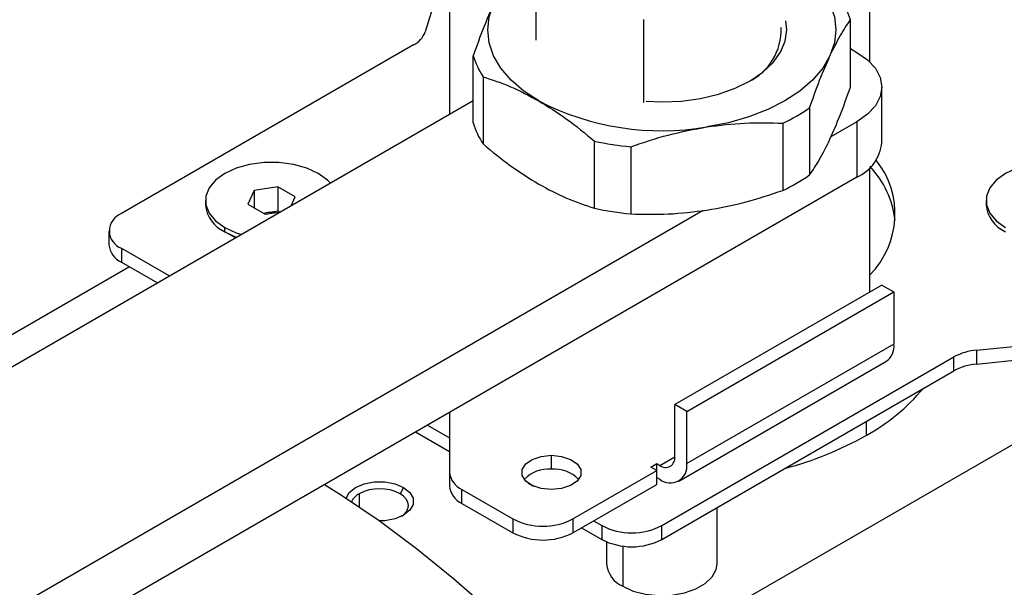
# Model space of a CAD drawing. Extents: x 0.8 to 30.3, y 3.5 to 20.5.
# Drawn here: x 6.6 to 7, y 19 to 19.3 of the extents above; entities that cross this region are included whole.
import ezdxf

# ---------------------------------------------------------------- set-up
doc = ezdxf.new("R2010")
doc.units = 0
doc.header["$MEASUREMENT"] = 0
doc.layers.get('0').update_dxf_attribs({"linetype": 'CONTINUOUS'})

msp = doc.modelspace()

# ---------------------------------------------------------------- linework, layer by layer
at = {"color": 7, "linetype": 'Continuous'}
for p, q in [((6.780545300571403, 19.38458414402742), (6.780545300571403, 19.26897967188197)), ((6.780545300571403, 19.34394031594626), (6.76931771254578, 19.30718162718797)), ((6.820508913150468, 19.34188289299522), (6.820508913150468, 19.30330616172503)), ((6.975427190335183, 19.29323974685539), (6.975427190335183, 19.32357541097431)), ((6.870618842525892, 19.27437831524312), (6.870618842525892, 19.31295504651332)), ((6.966378641211463, 19.28156263130252), (6.966378641211463, 19.31271526717828)), ((6.763851157982282, 19.3011194402447), (6.628420850544673, 19.222937187917)), ((6.966378641211463, 19.29944621997225), (6.969446758794092, 19.29767503339257)), ((6.791562353632131, 19.26496294049555), (6.791562353632131, 19.29611557637131)), ((6.796084168529568, 19.28637347506871), (6.796084168529568, 19.25522083919295)), ((6.980977987881235, 19.25588618672248), (6.980977987881235, 19.28160400756928)), ((6.022925870591624, 18.83161528451739), (6.791562353632131, 19.27533968123732)), ((6.947479514568555, 19.27199772113491), (6.947479514568555, 19.24084508525915)), ((6.935125686526336, 19.26486600800891), (6.935125686526336, 19.23371337213316)), ((6.969446758794091, 19.265532981746), (6.957386713273089, 19.25857086565953)), ((6.969446758794091, 19.265532981746), (6.969446758794091, 19.23981516089921)), ((6.84771754273667, 19.22541352672967), (6.84771754273667, 19.25656616260543)), ((6.864593185676325, 19.25395577442881), (6.864593185676325, 19.22280313855305)), ((6.975427190335183, 19.24436937188103), (6.976375170229637, 19.24379475048957)), ((6.969446758794091, 19.23981516089921), (6.120361844377173, 18.74964887328911)), ((6.975427190335183, 19.18659508430026), (6.975427190335183, 19.24425044743638)), ((6.700971261337498, 19.23540792923215), (6.689949445471978, 19.2337030331329)), ((6.70903979054273, 19.23075006646737), (6.700971261337498, 19.23540792923215)), ((6.700971261337498, 19.23540792923215), (6.700971261337498, 19.22415638261168)), ((6.689949445471978, 19.2337030331329), (6.686996158811686, 19.22734027426887)), ((6.689949445471978, 19.2337030331329), (6.689949445471978, 19.22563537816961)), ((6.707106182388388, 19.22658417136852), (6.70903979054273, 19.23075006646737)), ((6.667368368377995, 19.22904517036812), (6.667368368377995, 19.22706811289052)), ((6.686996158811686, 19.22734027426887), (6.695064688016917, 19.22268241150408)), ((7.029273413867173, 19.22904517036812), (7.029273413867173, 19.22706811289052)), ((6.898154150509955, 19.22437663502104), (6.120361844377173, 18.77536669413591)), ((6.694299193662865, 19.22312432198835), (6.695460353404739, 19.22330393456205)), ((6.694355219008576, 19.2230919792447), (6.695460353404739, 19.22330393456205)), ((6.695064688016917, 19.22268241150408), (6.702281011890846, 19.22379865973157)), ((6.695460353404739, 19.22330393456205), (6.700971261337498, 19.22415638261168)), ((6.700971261337498, 19.22415638261168), (6.701736755691551, 19.22371447212742)), ((6.622655236001101, 19.21490167500536), (6.622655236001101, 19.20847221979366)), ((6.676345430222336, 19.21455681928709), (6.676345430222336, 19.21653387676469)), ((6.679922722402749, 19.21249102113187), (6.676345430222336, 19.21455681928709)), ((6.681361214360871, 19.2117219176782), (6.679922722402749, 19.21249102113187)), ((6.628420850544673, 19.20686616209372), (6.65068536906966, 19.19401312913375)), ((6.628420850544673, 19.20686616209372), (6.628420850544673, 19.20043670688202)), ((6.628420850544673, 19.20043670688202), (6.645116694146309, 19.1907984015279)), ((6.632198490300697, 19.19825592187019), (6.527635026873795, 19.13789271930073)), ((6.980994960265785, 19.18980928946492), (6.884950928962887, 19.1343642503746)), ((6.980994960265785, 19.18980928946492), (6.986562730196388, 19.18659508430026)), ((6.89051869889349, 19.13115004520994), (6.986562730196388, 19.18659508430026)), ((6.986562730196388, 19.18659508430026), (6.986562730196388, 19.16248462725639)), ((7.137111410011741, 19.17104348181654), (6.853931171550148, 19.00756700984721)), ((7.024901958471995, 19.15963598261212), (7.097283384015813, 19.16700378919954)), ((6.986562730196388, 19.16248462725639), (6.89051869889349, 19.10703958816607)), ((7.024901958471995, 19.15320652740042), (7.097283384015813, 19.16057433398784)), ((7.024901958471995, 19.15963598261212), (7.024901958471995, 19.15320652740042)), ((6.878970497421796, 19.07829795550747), (7.014400804859404, 19.15648020783517)), ((6.886848764378104, 19.09892816442941), (6.982892795681001, 19.15437320351973)), ((7.014400804859404, 19.15005075262347), (7.014400804859404, 19.15648020783517)), ((6.878970497421796, 19.07186850029577), (7.014400804859404, 19.15005075262347)), ((6.780545300571402, 19.13076467027221), (6.780545300571402, 19.10308169068263)), ((6.884950928962887, 19.11025379333072), (6.884950928962887, 19.1343642503746)), ((6.89051869889349, 19.13115004520994), (6.884950928962887, 19.1343642503746)), ((6.89051869889349, 19.10703958816607), (6.89051869889349, 19.13115004520994)), ((6.973622586242043, 19.12650998809493), (6.973622586242043, 19.12007478603011)), ((6.76482736762526, 19.12169090072301), (6.780545300571402, 19.11261713117382)), ((6.770396042548612, 19.12490562832886), (6.780545300571402, 19.11904658638552)), ((6.827789395059592, 19.10444546546221), (6.827789395059592, 19.1108749206739)), ((6.877991216549635, 19.10623473077192), (6.884950928870966, 19.11025248717468)), ((6.780545300571402, 19.10308169068263), (6.780545300571402, 19.09665223547093)), ((6.837771812012082, 19.08140946016267), (6.876599274066983, 19.10382407689843)), ((6.873815389101682, 19.10543117948076), (6.876599274066984, 19.10703828206309)), ((6.876599274066983, 19.10382407689843), (6.873815389101682, 19.10543117948076)), ((6.876599274066984, 19.10703828206309), (6.877991216549635, 19.10623473077192)), ((6.876599274066984, 19.10382407689843), (6.876599274066984, 19.10703828206309)), ((6.876599274066983, 19.09739462168673), (6.876599274066983, 19.10382407689843)), ((6.876599274066983, 19.10060882685139), (6.877991216549635, 19.09980527556022)), ((6.759263443913733, 19.09596667997129), (6.757593112934735, 19.09307358185879)), ((6.786310915114974, 19.09504617777099), (6.809932962359068, 19.08140946016267)), ((6.786310915114974, 19.08861672255929), (6.786310915114974, 19.09504617777099)), ((6.816821169100217, 19.09810497323861), (6.81944832803823, 19.096588346666)), ((6.837771812012082, 19.07498000495097), (6.876599274066983, 19.09739462168673)), ((6.738662695170608, 19.09307358185874), (6.738662695170607, 19.08701910937152)), ((6.786310915114974, 19.08861672255929), (6.809932962359068, 19.07498000495097)), ((6.9045610486029, 19.06061042316038), (6.9045610486029, 19.08664161103812)), ((6.809932962359068, 19.08140946016267), (6.809932962359068, 19.07498000495097)), ((6.837771812012082, 19.08140946016267), (6.837771812012082, 19.07498000495097)), ((6.847325470736668, 19.08049521473813), (6.851131647768783, 19.07829795550747)), ((6.841756795813318, 19.07728048713228), (6.851131647768783, 19.07186850029577)), ((6.851131647768783, 19.07829795550747), (6.851131647768783, 19.07186850029577)), ((6.878970497421796, 19.07186850029577), (6.878970497421796, 19.07829795550747)), ((6.853379946240695, 19.07075285421098), (6.853379946240695, 19.06061042316038)), ((6.860875245147337, 19.06879871341819), (6.860875245147337, 19.05016425637525))]:
    msp.add_line(p, q, dxfattribs=at)
at = {"color": 7, "linetype": 'Continuous', "flags": 128}
for points in [[(6.937432081693125, 19.34024942605463), (6.943000983547664, 19.33649095410763), (6.948866248514635, 19.33142352871956), (6.953535577801645, 19.32595750129888), (6.956929077890009, 19.32018639709021), (6.95898868505236, 19.31420896128664), (6.959679158839119, 19.30812746947201), (6.95898868505236, 19.30204597765738), (6.956929077890009, 19.29606854185381)], [(6.821900855633118, 19.27518186653429), (6.81494001129593, 19.2797639848364), (6.809074746328958, 19.28483141022447), (6.804405417041949, 19.29029743764515), (6.801011916953584, 19.29606854185381), (6.798952309791233, 19.30204597765738), (6.798261836004474, 19.30812746947201), (6.798952309791233, 19.31420896128664), (6.801011916953584, 19.32018639709021)], [(6.871668861640683, 19.27498447837554), (6.878970497421798, 19.27471751133163), (6.888023988115069, 19.27512884335698), (6.896854551820662, 19.27635271107345), (6.90524475075318, 19.27835897879607), (6.912987990369432, 19.28109824555509), (6.919893606411727, 19.28450306151179), (6.925791559694678, 19.28848958879739), (6.930536623034274, 19.29295966587958), (6.93401195722313, 19.29780322462528), (6.936131987999548, 19.3029010005433), (6.936844513169828, 19.30812746947201), (6.936382062578335, 19.31234261408657)], [(6.956929077890009, 19.29606854185381), (6.953535577801645, 19.29029743764515), (6.948866248514634, 19.28483141022447), (6.943000983547664, 19.2797639848364), (6.936040139210474, 19.27518186653429), (6.928102817479587, 19.27116345663269), (6.919324828130458, 19.26777751123913), (6.90985636499457, 19.26508196481806), (6.899859436101331, 19.26312293891608)], [(6.969446758794092, 19.29767503339257), (6.974342933247477, 19.29423093153474), (6.977981119082467, 19.29030158407019), (6.980221502857741, 19.28603799361836), (6.980977987881235, 19.28160400756928), (6.980221502857741, 19.2771700215202), (6.977981119082467, 19.27290643106837), (6.974342933247477, 19.26897708360382), (6.969446758794091, 19.265532981746)], [(6.719690519132079, 19.24155646397154), (6.714324548360955, 19.24402680445723), (6.708140897895007, 19.24574590325184), (6.701449641789272, 19.24662755756347), (6.694586307565143, 19.24662755756347), (6.687895051459408, 19.24574590325184), (6.681711400993461, 19.24402680445723), (6.676345430222336, 19.24155646397154), (6.672066211326845, 19.23845875498196), (6.669088322210866, 19.23488900955214), (6.667561086669259, 19.23102622962388), (6.667561086669259, 19.22706411111236), (6.669088322210866, 19.2232013311841), (6.672066211326845, 19.21963158575427), (6.676345430222336, 19.21653387676469)], [(7.081595564621257, 19.24155646397154), (7.076229593850133, 19.24402680445723), (7.070045943384184, 19.24574590325184), (7.063354687278449, 19.24662755756347), (7.056491353054321, 19.24662755756347), (7.049800096948586, 19.24574590325184), (7.043616446482638, 19.24402680445723), (7.038250475711514, 19.24155646397154), (7.033971256816023, 19.23845875498196), (7.030993367700044, 19.23488900955214), (7.029466132158437, 19.23102622962388), (7.029466132158437, 19.22706411111236), (7.030993367700044, 19.2232013311841), (7.033971256816023, 19.21963158575427), (7.038250475711514, 19.21653387676469)], [(6.725312405249878, 19.23709440010995), (6.72396973802757, 19.23845875498196), (6.719690519132079, 19.24155646397154)], [(6.676345430222336, 19.21653387676469), (6.68171140099346, 19.214063536279), (6.684074789029357, 19.21328843099014)], [(6.676345430222336, 19.21455681928709), (6.68171140099346, 19.2120864788014), (6.681884659175309, 19.21202409593753)], [(6.827789395059592, 19.09496541679753), (6.823076519068884, 19.09544514703922), (6.818932085477297, 19.09682647521708), (6.815855974141302, 19.09894279276662), (6.814219209486589, 19.10153884055786), (6.814219209486589, 19.10430149691358), (6.815855974141302, 19.10689754470481), (6.818932085477297, 19.10901386225436), (6.823076519068884, 19.11039519043221), (6.827789395059592, 19.1108749206739)], [(6.827789395059592, 19.1108749206739), (6.832502271050299, 19.11039519043221), (6.836646704641886, 19.10901386225436), (6.839722815977881, 19.10689754470481), (6.841359580632594, 19.10430149691358), (6.841359580632595, 19.10153884055786), (6.839722815977881, 19.09894279276662), (6.836646704641886, 19.09682647521708), (6.832502271050299, 19.09544514703922), (6.827789395059592, 19.09496541679753)], [(6.732596008238508, 19.09103929633746), (6.734096305246648, 19.09366556313654), (6.736992364191531, 19.09596667997129), (6.740978447363888, 19.09763853921364), (6.745664369170132, 19.09851748763244), (6.750591438935132, 19.09851748763244), (6.755277360741377, 19.09763853921364), (6.759263443913733, 19.09596667997129)], [(6.722638081546989, 19.09733554428837), (6.730533108537092, 19.09237446614742), (6.747958240428291, 19.08058688016966), (6.765269512005055, 19.06771910768849), (6.782410457497688, 19.05381312070315), (6.799325166704779, 19.03891427765278), (6.815958467360654, 19.02307117546667), (6.832256105095843, 19.0063354910511), (6.848164920403554, 18.98876181273012), (6.863633022034938, 18.97040746218965), (6.878609956257552, 18.95133230750618), (6.893046871424952, 18.93159856786947), (6.90689667732061, 18.91127061063651), (6.920114198756404, 18.89041474137857), (6.932656322924706, 18.86909898760625), (6.944482140023385, 18.84739287687782), (6.95555307669509, 18.82536721001481), (6.965833021845516, 18.80309383016444), (6.975288444430293, 18.78064538846222), (6.98388850282628, 18.758095107059)], [(6.759263443913733, 19.09596667997129), (6.762159502858617, 19.09366556313654), (6.763682051148471, 19.090960438058), (6.763682051148471, 19.08811610122607), (6.762159502858617, 19.08541097614754), (6.759263443913733, 19.08310985931278), (6.755277360741376, 19.08143800007043), (6.750591438935132, 19.08055905165164), (6.748155015200065, 19.08044713804191)], [(6.758361978551451, 19.08262853804394), (6.759257812248809, 19.08331627893057), (6.760494795432705, 19.08465225706852), (6.761256525916298, 19.08610187782214), (6.761513730824285, 19.08760943307883), (6.761256525916298, 19.08911698833552), (6.760494795432705, 19.09056660908914), (6.759257812248809, 19.09190258722709), (6.757593112934735, 19.09307358185879)], [(6.860875245147337, 19.05016425637525), (6.865731537610163, 19.04796787165345), (6.871357230295581, 19.04650622607142), (6.877425378393274, 19.04586426515754), (6.883583323192624, 19.04607929734668), (6.889473187325115, 19.04713882574961), (6.894752673296149, 19.0489812744268), (6.89911495657124, 19.05149956695815), (6.902306517102697, 19.05454734933535), (6.904141872993279, 19.05794749552489), (6.9045610486029, 19.06061042316038)]]:
    msp.add_lwpolyline(points, dxfattribs=at)
at = {"color": 7, "linetype": 'Continuous'}
for centre, radius, start, end in [((6.932038865213173, 19.30269684981906), 0.03577134190935941, 16.26427850698438, 33.53264438198568), ((6.907663289300841, 19.30806725302328), 0.02660175800052891, 295.3376072706746, 2.393603341197829), ((6.75879606780255, 19.31117366515177), 0.01125350501875627, 296.6924579719717, 339.2226551525654), ((6.825902129630484, 19.30613399373056), 0.0357713419094279, 196.2642785070006, 213.5326443819686), ((6.878833501740136, 19.38521729529326), 0.1238915726549551, 242.6428251549886, 279.7710969792643), ((6.899750116279264, 19.34041067755938), 0.08341719287889499, 295.0924496760719, 304.9021737912432), ((6.825902129630446, 19.27498135785478), 0.03577134190938427, 196.2642785069795, 213.532644381974), ((6.877978386949521, 19.39634249155426), 0.1430144776828069, 257.7842849803745, 264.6296371538675), ((6.961274953924918, 19.25785100471064), 0.01980075899581521, 294.3746582935776, 354.3052007488022), ((6.946975398340579, 19.22278755815929), 0.04008564215669273, 315.2166224797375, 38.4794540418352), ((6.943287097809606, 19.21470722124254), 0.04409395552139384, 6.530945799470658, 43.20572788638474), ((6.899750116279361, 19.30925804168349), 0.08341719287873488, 295.0924496760499, 304.9021737912389), ((6.682375556850306, 19.22835977832846), 0.01506267258646401, 184.9193117151679, 246.400829242432), ((7.04428060233948, 19.22835977832846), 0.01506267258646016, 184.9193117151556, 246.400829242439), ((6.631470595166642, 19.21490167500536), 0.008594789701465547, 110.7834207994833, 249.2165792005091), ((6.698020397435139, 19.20656515446437), 0.01693341621162605, 84.09983602825885, 98.6954871893661), ((6.877978386949653, 19.36518985567936), 0.1430144776836717, 257.7842849803952, 264.6296371538468), ((6.632506752979269, 19.20945462878775), 0.009900379497919361, 185.694799251225, 245.6253417063984), ((6.978135230202141, 19.16141164249234), 0.008495531322813409, 304.0563507846437, 7.255829608743053), ((7.027154852056722, 19.1330895531784), 0.02664185513779616, 94.85084949529893, 118.6019793430756), ((7.027154852056722, 19.12666009796671), 0.02664185513779255, 94.85084949529767, 118.6019793430776), ((6.928482474566476, 19.20201449884435), 0.0935507681324039, 298.8501134639897, 319.9078518572675), ((6.895300796521382, 19.25907559062339), 0.1595478812853017, 284.796852242329, 299.3996438262911), ((6.880708071015775, 19.10956553351871), 0.004298318872327667, 230.7967147642985, 9.214036990477108), ((6.790396817549566, 19.10406409967671), 0.009900379497914658, 185.694799251227, 245.6253417064086), ((6.826388801786953, 19.0890419133881), 0.01546709662525286, 84.80457370476715, 136.4147526759713), ((6.829189988332228, 19.0890419133881), 0.01546709662525627, 43.58524732403139, 95.19542629521858), ((6.882881554588688, 19.10580072050444), 0.00773697397019095, 230.796714764308, 9.21403699044075), ((6.748127904052716, 19.07480579568249), 0.02057430900329922, 62.60967223626571, 117.3903277640153), ((6.790396817549559, 19.097634644465), 0.009900379497905584, 185.6947992511902, 245.6253417064291), ((6.742284686792877, 19.08600970832497), 0.007938333113002011, 117.1464215450678, 154.7633556173364), ((6.823852387185575, 19.10827385159877), 0.03025633676988893, 242.6096722365736, 297.390327763428), ((6.865051072595289, 19.1051623469436), 0.03025633676991417, 242.6096722365999, 297.3903277634032), ((6.823852387185575, 19.10184439638708), 0.03025633676989208, 242.6096722365767, 297.3903277634249), ((6.865051072595289, 19.09873289173194), 0.03025633676994886, 242.6096722366339, 297.3903277633692), ((6.865751318838945, 19.06157500496491), 0.01240891929308756, 184.4582669998456, 246.8618739577643)]:
    msp.add_arc(centre, radius, start, end, dxfattribs=at)
for points, knots in [([(6.801011916953584, 19.32018639709021), (6.799431297471199, 19.31660536294473), (6.796246698078144, 19.30939036952391), (6.793131419091736, 19.30056209384226), (6.791562353632131, 19.29611557637131)], [0, 0, 0, 0, 0.4963322814900683, 1, 1, 1, 1]), ([(6.956929077890009, 19.29606854185381), (6.958509697372395, 19.29929829296492), (6.961694296765449, 19.30580552860436), (6.964809575751857, 19.31040078491588), (6.966378641211463, 19.31271526717828)], [0, 0, 0, 0, 0.4963322814900676, 1, 1, 1, 1]), ([(6.947479514568555, 19.27199772113491), (6.949026874002888, 19.2763844403321), (6.952141794907601, 19.2852151509138), (6.955326432167102, 19.29243513630144), (6.956929077890009, 19.29606854185381)], [0, 0, 0, 0, 0.4967572152450574, 1, 1, 1, 1]), ([(6.796084168529568, 19.28637347506871), (6.800311633121737, 19.28498599595361), (6.808821755294971, 19.28219292305499), (6.817522346091605, 19.27752896817571), (6.821900855633118, 19.27518186653429)], [0, 0, 0, 0, 0.4967572152450603, 1, 1, 1, 1]), ([(6.956929077890009, 19.25749181058362), (6.958509697372395, 19.26107284472911), (6.961694296765449, 19.26828783814992), (6.964809575751857, 19.27711611383157), (6.966378641211463, 19.28156263130252)], [0, 0, 0, 0, 0.4963322814900663, 1, 1, 1, 1]), ([(6.821900855633118, 19.27518186653429), (6.826219188366431, 19.27251330459346), (6.834919675710008, 19.26713674127017), (6.843430776180624, 19.26010687786709), (6.84771754273667, 19.25656616260543)], [0, 0, 0, 0, 0.4963322814900691, 1, 1, 1, 1]), ([(6.864593185676325, 19.25395577442881), (6.870368009702829, 19.25590203026368), (6.881993052780773, 19.25981995188642), (6.893878280836912, 19.26201719311928), (6.899859436101331, 19.26312293891608)], [0, 0, 0, 0, 0.4967572152450615, 1, 1, 1, 1]), ([(6.899859436101331, 19.26312293891608), (6.90575838831703, 19.26385976960356), (6.91764347505366, 19.2653443208104), (6.929269854510685, 19.2650262234039), (6.935125686526336, 19.26486600800891)], [0, 0, 0, 0, 0.4963322814900665, 1, 1, 1, 1]), ([(6.796084168529568, 19.25522083919295), (6.800311633121737, 19.25172739158337), (6.808821755294971, 19.24469488656408), (6.817522346091605, 19.2393133531338), (6.821900855633118, 19.23660513526409)], [0, 0, 0, 0, 0.4967572152450616, 0.9999999999999999, 0.9999999999999999, 0.9999999999999999, 0.9999999999999999]), ([(6.947479514568555, 19.24084508525915), (6.949026874002888, 19.24312583596186), (6.952141794907601, 19.24771711442289), (6.955326432167102, 19.25421952125954), (6.956929077890009, 19.25749181058362)], [0, 0, 0, 0, 0.4967572152450581, 1, 1, 1, 1]), ([(6.821900855633118, 19.23660513526409), (6.826219188366431, 19.23428785635764), (6.834919675710008, 19.22961905081573), (6.843430776180624, 19.22682220678278), (6.84771754273667, 19.22541352672967)], [0, 0, 0, 0, 0.4963322814900685, 1, 1, 1, 1]), ([(6.899859436101331, 19.22454620764589), (6.90575838831703, 19.22563432136774), (6.91764347505366, 19.22782663035595), (6.929269854510685, 19.23174155231959), (6.935125686526336, 19.23371337213316)], [0, 0, 0, 0, 0.4963322814900652, 1, 1, 1, 1]), ([(6.864593185676325, 19.22280313855305), (6.870368009702829, 19.22264342589343), (6.881993052780773, 19.22232191539551), (6.893878280836913, 19.22380157807737), (6.899859436101331, 19.22454620764589)], [0, 0, 0, 0, 0.496757215245062, 1, 1, 1, 1])]:
    msp.add_open_spline(points, degree=3, knots=knots, dxfattribs=at)

doc.saveas('drawing.dxf')
